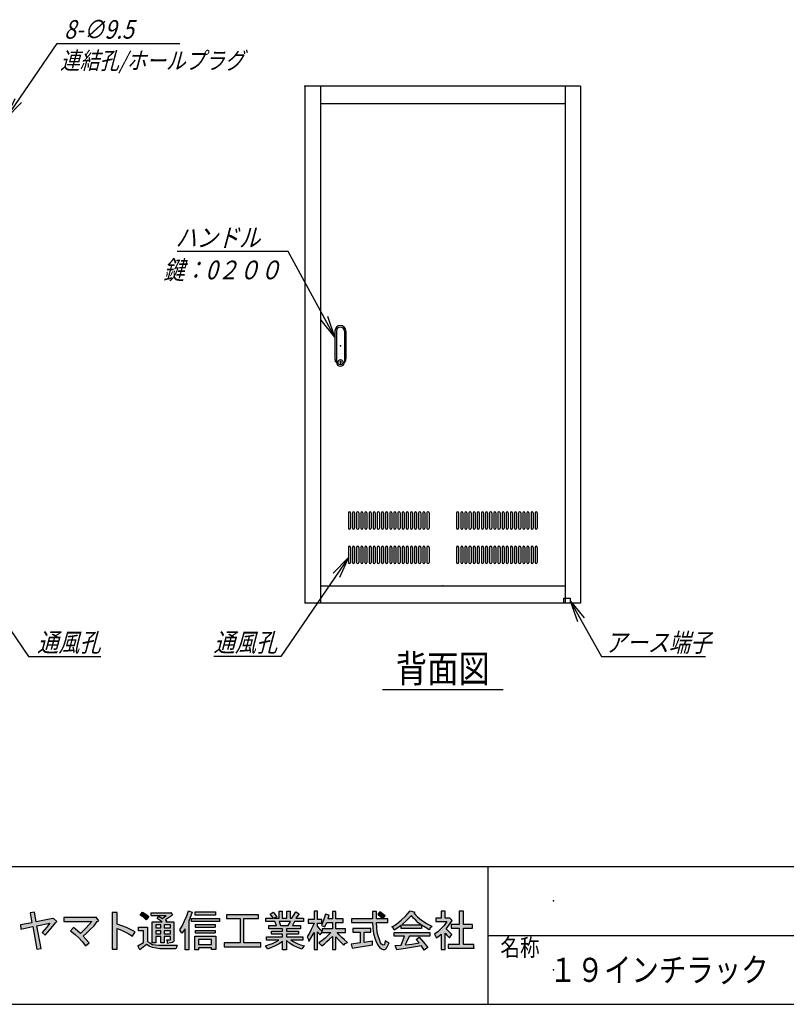
# Model space of a CAD drawing. Units: millimetres. Extents: x 0 to 398, y 1 to 284.
# Drawn here: x 176 to 287, y 5 to 148 of the extents above; entities that cross this region are included whole.
import ezdxf

# ---------------------------------------------------------------- set-up
doc = ezdxf.new("R2010")
doc.units = ezdxf.units.MM
doc.linetypes.add('DASHED', pattern=[4.5, 3, -1.5])
doc.styles.get("Standard").update_dxf_attribs({"font": 'ROMANS', "bigfont": 'EXTFONT'})

# ---------------------------------------------------------------- blocks, each defined once
blk = doc.blocks.new('DTL0007')
at = {"color": 0, "linetype": 'Continuous'}
for p, q in [((-16, 43), (-16, -37.5)), ((-11.5, 43), (-11.5, -27.5)), ((11.5, 43), (11.5, -27.5)), ((16, 43), (16, -37.5)), ((-18, -21.5), (-18, -21.5)), ((-12, -21.5), (-12, -21.5)), ((-11.5, -27.5), (-11.5, -47.5)), ((-6, -21.5), (-6, -21.5)), ((0, -21.5), (0, -21.5)), ((0, -21.5), (0, -21.5)), ((6, -21.5), (6, -21.5)), ((11.5, -27.5), (11.5, -47.5)), ((12, -21.5), (12, -21.5)), ((18, -21.5), (18, -21.5)), ((-19, -46.5), (-19, -46.5)), ((-18, -46.5), (-18, -46.5)), ((-12, -46.5), (-12, -46.5)), ((-6, -46.5), (-6, -46.5)), ((-1, -44.5), (-1, -50.5)), ((-1, -44.5), (1, -44.5)), ((-1, -50.5), (1, -50.5)), ((0, -46.5), (0, -46.5)), ((0, -49), (0, -49)), ((0, -49), (0, -49)), ((1, -44.5), (1, -50.5)), ((6, -46.5), (6, -46.5)), ((12, -46.5), (12, -46.5)), ((18, -46.5), (18, -46.5))]:
    blk.add_line(p, q, dxfattribs=at)
blk.add_circle((0, -47.5), 7.5, dxfattribs=at)
for centre, radius, start, end in [((0, 43), 16, 0, 180), ((0, 43), 11.5, 0, 180), ((0, -37.5), 16, 180, 224.3644), ((0, -47.5), 11.5, 180, 0), ((0, -37.5), 16, 315.6356, 0)]:
    blk.add_arc(centre, radius, start, end, dxfattribs=at)
at = {"color": 0}
blk.add_point((0, 0), dxfattribs=at)
blk = doc.blocks.new('DTL0013')
at = {"color": 0, "linetype": 'Continuous'}
for p, q in [((-274, 212), (-274, 168)), ((-268, 212), (-268, 168)), ((-262, 212), (-262, 168)), ((-256, 212), (-256, 168)), ((-250, 212), (-250, 168)), ((-244, 212), (-244, 168)), ((-238, 212), (-238, 168)), ((-232, 212), (-232, 168)), ((-226, 212), (-226, 168)), ((-220, 212), (-220, 168)), ((-214, 212), (-214, 168)), ((-208, 212), (-208, 168)), ((-202, 212), (-202, 168)), ((-196, 212), (-196, 168)), ((-190, 212), (-190, 168)), ((-184, 212), (-184, 168)), ((-178, 212), (-178, 168)), ((-172, 212), (-172, 168)), ((-166, 212), (-166, 168)), ((-160, 212), (-160, 168)), ((-154, 212), (-154, 168)), ((-148, 212), (-148, 168)), ((-142, 212), (-142, 168)), ((-136, 212), (-136, 168)), ((-130, 212), (-130, 168)), ((-124, 212), (-124, 168)), ((-118, 212), (-118, 168)), ((-112, 212), (-112, 168)), ((-106, 212), (-106, 168)), ((-100, 212), (-100, 168)), ((-94, 212), (-94, 168)), ((-88, 212), (-88, 168)), ((-82, 212), (-82, 168)), ((-76, 212), (-76, 168)), ((-70, 212), (-70, 168)), ((-64, 212), (-64, 168)), ((-58, 212), (-58, 168)), ((-52, 212), (-52, 168)), ((-46, 212), (-46, 168)), ((-40, 212), (-40, 168)), ((40, 212), (40, 168)), ((46, 212), (46, 168)), ((52, 212), (52, 168)), ((58, 212), (58, 168)), ((64, 212), (64, 168)), ((70, 212), (70, 168)), ((76, 212), (76, 168)), ((82, 212), (82, 168)), ((88, 212), (88, 168)), ((94, 212), (94, 168)), ((100, 212), (100, 168)), ((106, 212), (106, 168)), ((112, 212), (112, 168)), ((118, 212), (118, 168)), ((124, 212), (124, 168)), ((130, 212), (130, 168)), ((136, 212), (136, 168)), ((142, 212), (142, 168)), ((148, 212), (148, 168)), ((154, 212), (154, 168)), ((160, 212), (160, 168)), ((166, 212), (166, 168)), ((172, 212), (172, 168)), ((178, 212), (178, 168)), ((184, 212), (184, 168)), ((190, 212), (190, 168)), ((196, 212), (196, 168)), ((202, 212), (202, 168)), ((208, 212), (208, 168)), ((214, 212), (214, 168)), ((220, 212), (220, 168)), ((226, 212), (226, 168)), ((232, 212), (232, 168)), ((238, 212), (238, 168)), ((244, 212), (244, 168)), ((250, 212), (250, 168)), ((256, 212), (256, 168)), ((262, 212), (262, 168)), ((268, 212), (268, 168)), ((274, 212), (274, 168)), ((-272.5, 165), (-272.5, 165)), ((-260.5, 165), (-260.5, 165)), ((-248.5, 165), (-248.5, 165)), ((-236.5, 165), (-236.5, 165)), ((-224.5, 165), (-224.5, 165)), ((-212.5, 165), (-212.5, 165)), ((-200.5, 165), (-200.5, 165)), ((-188.5, 165), (-188.5, 165)), ((-176.5, 165), (-176.5, 165)), ((-164.5, 165), (-164.5, 165)), ((-152.5, 165), (-152.5, 165)), ((-140.5, 165), (-140.5, 165)), ((-128.5, 165), (-128.5, 165)), ((-116.5, 165), (-116.5, 165)), ((-104.5, 165), (-104.5, 165)), ((-92.5, 165), (-92.5, 165)), ((-80.5, 165), (-80.5, 165)), ((-68.5, 165), (-68.5, 165)), ((-56.5, 165), (-56.5, 165)), ((-44.5, 165), (-44.5, 165)), ((44.5, 165), (44.5, 165)), ((56.5, 165), (56.5, 165)), ((68.5, 165), (68.5, 165)), ((80.5, 165), (80.5, 165)), ((92.5, 165), (92.5, 165)), ((104.5, 165), (104.5, 165)), ((116.5, 165), (116.5, 165)), ((128.5, 165), (128.5, 165)), ((140.5, 165), (140.5, 165)), ((152.5, 165), (152.5, 165)), ((164.5, 165), (164.5, 165)), ((176.5, 165), (176.5, 165)), ((188.5, 165), (188.5, 165)), ((200.5, 165), (200.5, 165)), ((212.5, 165), (212.5, 165)), ((224.5, 165), (224.5, 165)), ((236.5, 165), (236.5, 165)), ((248.5, 165), (248.5, 165)), ((260.5, 165), (260.5, 165)), ((272.5, 165), (272.5, 165)), ((-274, 112), (-274, 68)), ((-268, 112), (-268, 68)), ((-262, 112), (-262, 68)), ((-256, 112), (-256, 68)), ((-250, 112), (-250, 68)), ((-244, 112), (-244, 68)), ((-238, 112), (-238, 68)), ((-232, 112), (-232, 68)), ((-226, 112), (-226, 68)), ((-220, 112), (-220, 68)), ((-214, 112), (-214, 68)), ((-208, 112), (-208, 68)), ((-202, 112), (-202, 68)), ((-196, 112), (-196, 68)), ((-190, 112), (-190, 68)), ((-184, 112), (-184, 68)), ((-178, 112), (-178, 68)), ((-172, 112), (-172, 68)), ((-166, 112), (-166, 68)), ((-160, 112), (-160, 68)), ((-154, 112), (-154, 68)), ((-148, 112), (-148, 68)), ((-142, 112), (-142, 68)), ((-136, 112), (-136, 68)), ((-130, 112), (-130, 68)), ((-124, 112), (-124, 68)), ((-118, 112), (-118, 68)), ((-112, 112), (-112, 68)), ((-106, 112), (-106, 68)), ((-100, 112), (-100, 68)), ((-94, 112), (-94, 68)), ((-88, 112), (-88, 68)), ((-82, 112), (-82, 68)), ((-76, 112), (-76, 68)), ((-70, 112), (-70, 68)), ((-64, 112), (-64, 68)), ((-58, 112), (-58, 68)), ((-52, 112), (-52, 68)), ((-46, 112), (-46, 68)), ((-40, 112), (-40, 68)), ((40, 112), (40, 68)), ((46, 112), (46, 68)), ((52, 112), (52, 68)), ((58, 112), (58, 68)), ((64, 112), (64, 68)), ((70, 112), (70, 68)), ((76, 112), (76, 68)), ((82, 112), (82, 68)), ((88, 112), (88, 68)), ((94, 112), (94, 68)), ((100, 112), (100, 68)), ((106, 112), (106, 68)), ((112, 112), (112, 68)), ((118, 112), (118, 68)), ((124, 112), (124, 68)), ((130, 112), (130, 68)), ((136, 112), (136, 68)), ((142, 112), (142, 68)), ((148, 112), (148, 68)), ((154, 112), (154, 68)), ((160, 112), (160, 68)), ((166, 112), (166, 68)), ((172, 112), (172, 68)), ((178, 112), (178, 68)), ((184, 112), (184, 68)), ((190, 112), (190, 68)), ((196, 112), (196, 68)), ((202, 112), (202, 68)), ((208, 112), (208, 68)), ((214, 112), (214, 68)), ((220, 112), (220, 68)), ((226, 112), (226, 68)), ((232, 112), (232, 68)), ((238, 112), (238, 68)), ((244, 112), (244, 68)), ((250, 112), (250, 68)), ((256, 112), (256, 68)), ((262, 112), (262, 68)), ((268, 112), (268, 68)), ((274, 112), (274, 68)), ((-272.5, 65), (-272.5, 65)), ((-260.5, 65), (-260.5, 65)), ((-248.5, 65), (-248.5, 65)), ((-236.5, 65), (-236.5, 65)), ((-224.5, 65), (-224.5, 65)), ((-212.5, 65), (-212.5, 65)), ((-200.5, 65), (-200.5, 65)), ((-188.5, 65), (-188.5, 65)), ((-176.5, 65), (-176.5, 65)), ((-164.5, 65), (-164.5, 65)), ((-152.5, 65), (-152.5, 65)), ((-140.5, 65), (-140.5, 65)), ((-128.5, 65), (-128.5, 65)), ((-116.5, 65), (-116.5, 65)), ((-104.5, 65), (-104.5, 65)), ((-92.5, 65), (-92.5, 65)), ((-80.5, 65), (-80.5, 65)), ((-68.5, 65), (-68.5, 65)), ((-56.5, 65), (-56.5, 65)), ((-44.5, 65), (-44.5, 65)), ((44.5, 65), (44.5, 65)), ((56.5, 65), (56.5, 65)), ((68.5, 65), (68.5, 65)), ((80.5, 65), (80.5, 65)), ((92.5, 65), (92.5, 65)), ((104.5, 65), (104.5, 65)), ((116.5, 65), (116.5, 65)), ((128.5, 65), (128.5, 65)), ((140.5, 65), (140.5, 65)), ((152.5, 65), (152.5, 65)), ((164.5, 65), (164.5, 65)), ((176.5, 65), (176.5, 65)), ((188.5, 65), (188.5, 65)), ((200.5, 65), (200.5, 65)), ((212.5, 65), (212.5, 65)), ((224.5, 65), (224.5, 65)), ((236.5, 65), (236.5, 65)), ((248.5, 65), (248.5, 65)), ((260.5, 65), (260.5, 65)), ((272.5, 65), (272.5, 65))]:
    blk.add_line(p, q, dxfattribs=at)
for centre, start, end in [((-271, 212), 0, 180), ((-259, 212), 0, 180), ((-247, 212), 0, 180), ((-235, 212), 0, 180), ((-223, 212), 0, 180), ((-211, 212), 0, 180), ((-199, 212), 0, 180), ((-187, 212), 0, 180), ((-175, 212), 0, 180), ((-163, 212), 0, 180), ((-151, 212), 0, 180), ((-139, 212), 0, 180), ((-127, 212), 0, 180), ((-115, 212), 0, 180), ((-103, 212), 0, 180), ((-91, 212), 0, 180), ((-79, 212), 0, 180), ((-67, 212), 0, 180), ((-55, 212), 0, 180), ((-43, 212), 0, 180), ((43, 212), 0, 180), ((55, 212), 0, 180), ((67, 212), 0, 180), ((79, 212), 0, 180), ((91, 212), 0, 180), ((103, 212), 0, 180), ((115, 212), 0, 180), ((127, 212), 0, 180), ((139, 212), 0, 180), ((151, 212), 0, 180), ((163, 212), 0, 180), ((175, 212), 0, 180), ((187, 212), 0, 180), ((199, 212), 0, 180), ((211, 212), 0, 180), ((223, 212), 0, 180), ((235, 212), 0, 180), ((247, 212), 0, 180), ((259, 212), 0, 180), ((271, 212), 0, 180), ((-271, 168), 180, 0), ((-259, 168), 180, 0), ((-247, 168), 180, 0), ((-235, 168), 180, 0), ((-223, 168), 180, 0), ((-211, 168), 180, 0), ((-199, 168), 180, 0), ((-187, 168), 180, 0), ((-175, 168), 180, 0), ((-163, 168), 180, 0), ((-151, 168), 180, 0), ((-139, 168), 180, 0), ((-127, 168), 180, 0), ((-115, 168), 180, 0), ((-103, 168), 180, 0), ((-91, 168), 180, 0), ((-79, 168), 180, 0), ((-67, 168), 180, 0), ((-55, 168), 180, 0), ((-43, 168), 180, 0), ((43, 168), 180, 0), ((55, 168), 180, 0), ((67, 168), 180, 0), ((79, 168), 180, 0), ((91, 168), 180, 0), ((103, 168), 180, 0), ((115, 168), 180, 0), ((127, 168), 180, 0), ((139, 168), 180, 0), ((151, 168), 180, 0), ((163, 168), 180, 0), ((175, 168), 180, 0), ((187, 168), 180, 0), ((199, 168), 180, 0), ((211, 168), 180, 0), ((223, 168), 180, 0), ((235, 168), 180, 0), ((247, 168), 180, 0), ((259, 168), 180, 0), ((271, 168), 180, 0), ((-271, 112), 0, 180), ((-259, 112), 0, 180), ((-247, 112), 0, 180), ((-235, 112), 0, 180), ((-223, 112), 0, 180), ((-211, 112), 0, 180), ((-199, 112), 0, 180), ((-187, 112), 0, 180), ((-175, 112), 0, 180), ((-163, 112), 0, 180), ((-151, 112), 0, 180), ((-139, 112), 0, 180), ((-127, 112), 0, 180), ((-115, 112), 0, 180), ((-103, 112), 0, 180), ((-91, 112), 0, 180), ((-79, 112), 0, 180), ((-67, 112), 0, 180), ((-55, 112), 0, 180), ((-43, 112), 0, 180), ((43, 112), 0, 180), ((55, 112), 0, 180), ((67, 112), 0, 180), ((79, 112), 0, 180), ((91, 112), 0, 180), ((103, 112), 0, 180), ((115, 112), 0, 180), ((127, 112), 0, 180), ((139, 112), 0, 180), ((151, 112), 0, 180), ((163, 112), 0, 180), ((175, 112), 0, 180), ((187, 112), 0, 180), ((199, 112), 0, 180), ((211, 112), 0, 180), ((223, 112), 0, 180), ((235, 112), 0, 180), ((247, 112), 0, 180), ((259, 112), 0, 180), ((271, 112), 0, 180), ((-271, 68), 180, 0), ((-259, 68), 180, 0), ((-247, 68), 180, 0), ((-235, 68), 180, 0), ((-223, 68), 180, 0), ((-211, 68), 180, 0), ((-199, 68), 180, 0), ((-187, 68), 180, 0), ((-175, 68), 180, 0), ((-163, 68), 180, 0), ((-151, 68), 180, 0), ((-139, 68), 180, 0), ((-127, 68), 180, 0), ((-115, 68), 180, 0), ((-103, 68), 180, 0), ((-91, 68), 180, 0), ((-79, 68), 180, 0), ((-67, 68), 180, 0), ((-55, 68), 180, 0), ((-43, 68), 180, 0), ((43, 68), 180, 0), ((55, 68), 180, 0), ((67, 68), 180, 0), ((79, 68), 180, 0), ((91, 68), 180, 0), ((103, 68), 180, 0), ((115, 68), 180, 0), ((127, 68), 180, 0), ((139, 68), 180, 0), ((151, 68), 180, 0), ((163, 68), 180, 0), ((175, 68), 180, 0), ((187, 68), 180, 0), ((199, 68), 180, 0), ((211, 68), 180, 0), ((223, 68), 180, 0), ((235, 68), 180, 0), ((247, 68), 180, 0), ((259, 68), 180, 0), ((271, 68), 180, 0)]:
    blk.add_arc(centre, 3, start, end, dxfattribs=at)
at = {"color": 0}
blk.add_point((0, 0), dxfattribs=at)
blk = doc.blocks.new('SYM0004')
at = {"color": 7, "linetype": 'Continuous'}
for p, q in [((0, 0), (9.4, -13.74)), ((0, 0), (2.21, -2.26)), ((0, 0), (1.3, -2.88)), ((9.4, -13.74), (19.9, -13.74))]:
    blk.add_line(p, q, dxfattribs=at)
at = {"color": 7, "insert": (10.68, -13.07), "char_height": 2.7, "attachment_point": 7}
blk.add_mtext('{\\W0.833333;\\Q15;通風孔}', dxfattribs=at)
blk = doc.blocks.new('SYM0005')
at = {"color": 7, "linetype": 'Continuous'}
for p, q in [((0, 0), (4.53, -8.07)), ((0, 0), (2, -2.45)), ((0, 0), (1.05, -2.98)), ((4.53, -8.07), (19.63, -8.07))]:
    blk.add_line(p, q, dxfattribs=at)
at = {"color": 7, "insert": (5.09, -7.39), "char_height": 2.7, "attachment_point": 7}
blk.add_mtext('{\\W0.833333;\\Q15;アース端子}', dxfattribs=at)
blk = doc.blocks.new('SYM0009')
at = {"color": 7, "linetype": 'Continuous'}
for p, q in [((-6.77, 12.43), (-22.87, 12.43)), ((0, 0), (-6.77, 12.43)), ((0, 0), (-1.01, 3)), ((0, 0), (-1.97, 2.47))]:
    blk.add_line(p, q, dxfattribs=at)
at = {"color": 7, "insert": (-10.85, 13.11), "char_height": 2.7, "attachment_point": 9}
blk.add_mtext('{\\W0.833333;\\Q15;ハンドル}', dxfattribs=at)
blk = doc.blocks.new('SYM0010')
at = {"color": 7, "linetype": 'Continuous'}
for p, q in [((0, 0), (-9.8, -14.33)), ((0, 0), (-2.21, -2.26)), ((0, 0), (-1.3, -2.88)), ((-9.8, -14.33), (-19.5, -14.33))]:
    blk.add_line(p, q, dxfattribs=at)
at = {"color": 7, "insert": (-10.32, -13.65), "char_height": 2.7, "attachment_point": 9}
blk.add_mtext('{\\W0.833333;\\Q15;通風孔}', dxfattribs=at)
blk = doc.blocks.new('SYM0011')
at = {"color": 7, "linetype": 'Continuous'}
for p, q in [((0, 0), (7.38, 10.86)), ((7.38, 10.86), (25.18, 10.86)), ((0, 0), (1.3, 2.88)), ((0, 0), (2.2, 2.27))]:
    blk.add_line(p, q, dxfattribs=at)
at = {"color": 7, "insert": (8.4, 11.54), "char_height": 2.7, "attachment_point": 7}
blk.add_mtext('{\\W0.833333;\\Q15;8-∅9.5}', dxfattribs=at)

msp = doc.modelspace()

# ---------------------------------------------------------------- hatches: boundary and pattern name
for points in [[(198.78, 15.8), (199.1, 15.32), (199.34, 15.6), (199.57, 15.96), (199.57, 12.9), (200.13, 12.9), (200.13, 17.07), (200.61, 18.38), (200.05, 18.58), (199.81, 17.83), (199.49, 17.11), (199.18, 16.44)], [(177.7, 18.38), (177.94, 16.95), (180.36, 17.43), (180.44, 17.51), (180.96, 17.03), (180.76, 16.83), (179.96, 15.8), (179.29, 15.01), (178.85, 15.4), (179.45, 16.12), (179.96, 16.79), (178.06, 16.4), (178.69, 13.1), (178.06, 12.98), (177.46, 16.28), (175.76, 15.92), (175.68, 16.52), (177.34, 16.83), (177.07, 18.26)], [(186.67, 17.63), (187.03, 17.11), (186.83, 16.99), (186.32, 16.36), (185.8, 15.84), (185.28, 15.32), (184.77, 14.89), (185.16, 14.45), (185.64, 13.94), (185.12, 13.5), (184.61, 14.13), (184.13, 14.65), (183.62, 15.13), (182.94, 15.68), (183.38, 16.12), (183.62, 15.96), (184.37, 15.28), (184.77, 15.68), (185.2, 16.08), (186.04, 16.99), (181.99, 16.99), (181.99, 17.59), (186.55, 17.59)], [(189.01, 18.34), (189.69, 18.34), (189.69, 16.63), (191.08, 16.12), (191.56, 15.88), (192.31, 15.52), (191.95, 14.89), (191.32, 15.28), (190.84, 15.52), (190.32, 15.76), (189.69, 16), (189.69, 13.02), (189.01, 13.02)], [(193.06, 17.94), (193.5, 17.67), (193.9, 17.27), (194.29, 17.75), (193.86, 18.1), (193.38, 18.38)], [(200.49, 16.99), (204.54, 16.99), (204.54, 17.47), (200.49, 17.47)], [(201.04, 17.93), (203.98, 17.93), (203.98, 18.4), (201.04, 18.4)], [(205.57, 17.98), (210.21, 17.98), (210.21, 17.47), (208.11, 17.47), (208.11, 13.94), (210.53, 13.94), (210.53, 13.34), (205.21, 13.34), (205.21, 13.94), (207.55, 13.94), (207.55, 17.47), (205.57, 17.47)], [(218.27, 18.5), (218.79, 18.5), (218.79, 17.31), (219.38, 17.31), (219.38, 16.79), (218.79, 16.79), (218.79, 16.32), (219.22, 15.8), (219.46, 15.56), (219.46, 15.96), (220.93, 15.96), (220.93, 16.87), (220.14, 16.87), (219.86, 16.24), (219.34, 16.44), (219.66, 17.19), (219.94, 18.06), (220.49, 17.94), (220.3, 17.39), (220.93, 17.39), (220.93, 18.46), (221.45, 18.46), (221.45, 17.39), (222.52, 17.39), (222.52, 16.87), (221.45, 16.87), (221.45, 15.96), (222.84, 15.96), (222.84, 15.44), (221.65, 15.44), (221.92, 15.09), (222.28, 14.69), (222.68, 14.33), (223.11, 13.97), (222.8, 13.82), (222.6, 13.58), (221.96, 14.21), (221.45, 14.81), (221.45, 12.94), (220.93, 12.94), (220.93, 14.85), (220.53, 14.45), (220.14, 14.09), (219.78, 13.78), (219.42, 13.5), (219.22, 13.7), (218.99, 13.9), (219.46, 14.25), (219.9, 14.61), (220.3, 15.05), (220.69, 15.44), (219.46, 15.44), (219.46, 15.48), (219.18, 15.09), (218.79, 15.52), (218.79, 12.94), (218.27, 12.94), (218.27, 15.4), (217.52, 14.09), (217.4, 14.49), (217.28, 14.81), (217.6, 15.32), (217.87, 15.84), (218.11, 16.32), (218.27, 16.79), (217.44, 16.79), (217.44, 17.31), (218.27, 17.31)], [(226.73, 18.46), (227.32, 18.46), (227.32, 17.39), (228.99, 17.39), (228.99, 16.87), (227.32, 16.87), (227.36, 16.12), (227.44, 15.44), (227.6, 14.81), (227.8, 14.25), (227.92, 13.94), (228.08, 13.74), (228.19, 13.62), (228.35, 13.58), (228.43, 13.62), (228.47, 13.7), (228.59, 14.21), (228.87, 14.01), (229.15, 13.9), (228.95, 13.42), (228.79, 13.14), (228.63, 12.98), (228.55, 12.94), (228.47, 12.94), (228.31, 12.94), (228.16, 12.98), (228, 13.1), (227.84, 13.18), (227.72, 13.34), (227.56, 13.54), (227.32, 13.97), (227.08, 14.61), (226.92, 15.28), (226.81, 16.04), (226.73, 16.87), (223.71, 16.87), (223.71, 17.39), (226.73, 17.39)], [(227.84, 18.42), (228.59, 17.83), (228.23, 17.47), (227.52, 18.06)], [(236.73, 18.5), (237.29, 18.5), (237.29, 17.51), (237.88, 17.51), (237.96, 17.51), (238.32, 17.15), (237.92, 16.59), (237.44, 15.96), (238.28, 15.13), (237.92, 14.65), (237.6, 14.97), (237.29, 15.32), (237.29, 12.94), (236.73, 12.94), (236.73, 15.17), (236.37, 14.89), (236.05, 14.65), (235.74, 15.17), (236.21, 15.52), (236.69, 15.96), (237.13, 16.44), (237.52, 16.99), (235.94, 16.99), (235.94, 17.51), (236.73, 17.51)], [(239.35, 18.5), (239.95, 18.5), (239.95, 16.56), (241.25, 16.56), (241.25, 16.04), (239.95, 16.04), (239.95, 13.7), (241.45, 13.7), (241.45, 13.14), (237.72, 13.14), (237.72, 13.7), (239.35, 13.7), (239.35, 16.04), (238.16, 16.04), (238.16, 16.56), (239.35, 16.56)], [(192.83, 15.68), (193.54, 15.68), (193.54, 13.97), (192.71, 13.46), (193.02, 12.9), (193.98, 13.66), (194.37, 13.42), (194.85, 13.22), (195.37, 13.14), (195.92, 13.06), (198.22, 13.06), (198.3, 13.3), (198.42, 13.58), (195.76, 13.58), (195.29, 13.62), (194.85, 13.7), (194.45, 13.9), (194.1, 14.09), (194.1, 16.2), (192.83, 16.2)], [(203.94, 16.57), (201.04, 16.57), (201.04, 16.2), (203.94, 16.2)], [(203.94, 15.72), (201.04, 15.72), (201.04, 15.35), (203.94, 15.35)], [(223.91, 16), (226.49, 16), (226.49, 15.48), (225.54, 15.48), (225.54, 13.97), (226.73, 14.17), (226.73, 13.62), (223.79, 13.14), (223.67, 13.74), (224.98, 13.94), (224.98, 15.48), (223.91, 15.48)], [(229.9, 14.89), (231.41, 14.89), (230.89, 13.58), (230.06, 13.54), (230.26, 12.9), (231.81, 13.14), (233.87, 13.46), (234.27, 12.86), (234.78, 13.22), (234.15, 14.01), (233.51, 14.73), (233.08, 14.41), (233.51, 13.9), (232.48, 13.74), (231.49, 13.62), (231.65, 13.94), (231.93, 14.53), (232.12, 14.89), (235.06, 14.89), (235.06, 15.4), (229.9, 15.4)]]:
    msp.add_hatch(color=7).paths.add_polyline_path(points)
h = msp.add_hatch(color=7)
h.paths.add_polyline_path([(229.58, 16.24), (229.74, 16.08), (229.9, 15.76), (230.42, 16.08), (230.89, 16.44), (230.89, 16), (233.87, 16), (233.87, 16.48), (234.43, 16.12), (234.98, 15.8), (235.06, 15.96), (235.14, 16.08), (235.26, 16.2), (235.38, 16.32), (234.59, 16.71), (234.23, 16.95), (233.87, 17.19), (233.55, 17.43), (233.28, 17.71), (233, 17.98), (232.76, 18.26), (232.88, 18.38), (232.24, 18.58), (231.61, 17.83), (230.93, 17.19), (230.26, 16.67), (229.94, 16.44)])
h.paths.add_polyline_path([(233.79, 16.52), (231.01, 16.52), (231.69, 17.15), (232.4, 17.9), (232.72, 17.51), (233.04, 17.19), (233.4, 16.83)])
h = msp.add_hatch(color=7)
h.paths.add_polyline_path([(197.43, 18.26), (194.65, 18.26), (194.65, 17.88), (196.83, 17.88), (196.31, 17.47), (195.73, 17.78), (195.49, 17.47), (196.24, 16.95), (194.77, 16.95), (194.77, 13.9), (195.33, 13.9), (195.33, 14.85), (196.04, 14.85), (196.04, 13.94), (196.52, 13.94), (196.52, 14.85), (197.43, 14.85), (197.43, 14.41), (197.39, 14.33), (196.91, 14.33), (197.03, 14.09), (197.03, 13.82), (197.47, 13.9), (197.75, 13.97), (197.87, 14.05), (197.95, 14.21), (197.95, 16.95), (196.76, 16.95), (196.91, 17.11), (196.72, 17.27), (197.75, 17.94), (197.51, 18.3)])
h.paths.add_polyline_path([(196.04, 16.52), (196.04, 16.08), (195.33, 16.08), (195.33, 16.52)])
h.paths.add_polyline_path([(196.04, 15.68), (196.04, 15.21), (195.33, 15.21), (195.33, 15.68)])
h.paths.add_polyline_path([(197.43, 16.52), (197.43, 16.08), (196.52, 16.08), (196.52, 16.52)])
h.paths.add_polyline_path([(197.43, 15.68), (197.43, 15.21), (196.52, 15.21), (196.52, 15.68)])
h = msp.add_hatch(color=7)
h.paths.add_polyline_path([(213.19, 17.51), (212.51, 17.51), (212.87, 17.71), (212.59, 18.06), (212.32, 18.38), (211.92, 18.06), (212.4, 17.51), (211.28, 17.51), (211.28, 17.03), (212.59, 17.03), (212.83, 16.44), (211.72, 16.44), (211.72, 15.96), (213.71, 15.96), (213.71, 15.6), (212.08, 15.6), (212.08, 15.17), (213.71, 15.17), (213.71, 14.77), (211.36, 14.77), (211.36, 14.29), (213.15, 14.29), (212.71, 14.05), (212.24, 13.82), (211.76, 13.66), (211.24, 13.5), (211.4, 13.22), (211.52, 13.02), (212.08, 13.22), (212.63, 13.5), (213.19, 13.78), (213.71, 14.13), (213.71, 12.9), (214.26, 12.9), (214.26, 14.25), (214.7, 13.86), (215.25, 13.54), (215.85, 13.22), (216.56, 12.98), (216.6, 13.1), (216.64, 13.26), (216.76, 13.38), (216.88, 13.46), (216.33, 13.62), (215.81, 13.82), (215.33, 14.05), (214.9, 14.29), (216.64, 14.29), (216.64, 14.77), (214.26, 14.77), (214.26, 15.17), (216.01, 15.17), (216.01, 15.6), (214.26, 15.6), (214.26, 15.96), (216.33, 15.96), (216.33, 16.44), (215.13, 16.44), (215.45, 17.03), (216.76, 17.03), (216.76, 17.51), (215.65, 17.51), (216.13, 18.14), (215.61, 18.42), (215.06, 17.51), (214.82, 17.51), (214.82, 18.5), (214.34, 18.5), (214.34, 17.51), (213.67, 17.51), (213.67, 18.5), (213.19, 18.5)])
h.paths.add_polyline_path([(214.86, 17.03), (214.54, 16.44), (213.43, 16.44), (213.19, 17.03)])
h = msp.add_hatch(color=7)
h.paths.add_polyline_path([(201, 12.9), (201.52, 12.9), (201.52, 13.18), (203.42, 13.18), (203.42, 12.94), (204.02, 12.94), (204.02, 14.89), (201, 14.89)])
h.paths.add_polyline_path([(203.42, 14.41), (203.42, 13.7), (201.52, 13.7), (201.52, 14.41)])

# ---------------------------------------------------------------- linework, layer by layer
at = {"color": 7, "linetype": 'Continuous'}
for p, q in [((256.95, 138.19), (216.95, 138.19)), ((216.95, 138.19), (216.95, 63.19)), ((219.2, 138.19), (219.2, 63.19)), ((254.7, 138.19), (254.7, 63.19)), ((256.95, 138.19), (256.95, 63.19)), ((219.2, 135.69), (254.7, 135.69)), ((220.65, 98.19), (220.65, 98.19)), ((220.7, 98.19), (220.7, 98.19)), ((221.3, 98.19), (221.3, 98.19)), ((221.6, 98.07), (221.6, 98.07)), ((221.6, 98.07), (221.6, 98.07)), ((221.9, 98.19), (221.9, 98.19)), ((222.2, 98.19), (222.2, 98.19)), ((222.2, 98.19), (222.2, 98.19)), ((222.5, 98.19), (222.5, 98.19)), ((219.2, 65.69), (254.7, 65.69)), ((256.95, 63.19), (216.95, 63.19)), ((228.2, 50.69), (245.7, 50.69)), ((82.25, 25), (398, 25)), ((243.5, 25), (243.5, 5)), ((194.65, 17.88), (196.83, 17.88)), ((195.73, 17.78), (196.31, 17.47)), ((201.04, 16.57), (203.94, 16.57)), ((201.04, 16.57), (201.04, 16.2)), ((201.04, 16.2), (203.94, 16.2)), ((201.04, 15.72), (201.04, 15.35)), ((201.04, 15.72), (203.94, 15.72)), ((203.94, 16.57), (203.94, 16.2)), ((203.94, 15.72), (203.94, 15.35)), ((201.04, 15.35), (203.94, 15.35)), ((243.5, 15), (398, 15)), ((5, 5), (398, 5))]:
    msp.add_line(p, q, dxfattribs=at)
at = {"color": 7, "linetype": 'DASHED'}
for p, q in [((254.45, 63.94), (255.45, 63.94)), ((254.45, 63.94), (254.45, 63.19)), ((255.45, 63.94), (255.45, 63.19))]:
    msp.add_line(p, q, dxfattribs=at)
at = {"color": 7, "linetype": 'Continuous'}
for points in [[(198.78, 15.8), (199.18, 16.44), (199.49, 17.11), (199.81, 17.83), (200.05, 18.58), (200.61, 18.38), (200.13, 17.07), (200.13, 12.9), (199.57, 12.9), (199.57, 15.96), (199.34, 15.6), (199.1, 15.32), (198.78, 15.8)], [(229.58, 16.24), (229.94, 16.44), (230.26, 16.67), (230.93, 17.19), (231.61, 17.83), (232.24, 18.58), (232.88, 18.38), (232.76, 18.26), (233, 17.98), (233.28, 17.71), (233.55, 17.43), (233.87, 17.19), (234.23, 16.95), (234.59, 16.71), (235.38, 16.32), (235.26, 16.2), (235.14, 16.08), (235.06, 15.96), (234.98, 15.8), (234.43, 16.12), (233.87, 16.48), (233.87, 16), (230.89, 16), (230.89, 16.44), (230.42, 16.08), (229.9, 15.76), (229.74, 16.08), (229.58, 16.24)], [(177.7, 18.38), (177.07, 18.26), (177.34, 16.83), (175.68, 16.52), (175.76, 15.92), (177.46, 16.28), (178.06, 12.98), (178.69, 13.1), (178.06, 16.4), (179.96, 16.79), (179.45, 16.12), (178.85, 15.4), (179.29, 15.01), (179.96, 15.8), (180.76, 16.83), (180.96, 17.03), (180.44, 17.51), (180.36, 17.43), (177.94, 16.95), (177.7, 18.38)], [(186.67, 17.63), (186.55, 17.59), (181.99, 17.59), (181.99, 16.99), (186.04, 16.99), (185.2, 16.08), (184.77, 15.68), (184.37, 15.28), (183.62, 15.96), (183.38, 16.12), (182.94, 15.68), (183.62, 15.13), (184.13, 14.65), (184.61, 14.13), (185.12, 13.5), (185.64, 13.94), (185.16, 14.45), (184.77, 14.89), (185.28, 15.32), (185.8, 15.84), (186.32, 16.36), (186.83, 16.99), (187.03, 17.11), (186.67, 17.63)], [(189.01, 18.34), (189.01, 13.02), (189.69, 13.02), (189.69, 16), (190.32, 15.76), (190.84, 15.52), (191.32, 15.28), (191.95, 14.89), (192.31, 15.52), (191.56, 15.88), (191.08, 16.12), (189.69, 16.63), (189.69, 18.34), (189.01, 18.34)], [(193.06, 17.94), (193.38, 18.38), (193.86, 18.1), (194.29, 17.75), (193.9, 17.27), (193.5, 17.67), (193.06, 17.94)], [(194.65, 17.89), (194.65, 18.26), (197.43, 18.26)], [(197.43, 18.26), (197.51, 18.3), (197.75, 17.94), (196.72, 17.27), (196.91, 17.11), (196.76, 16.95), (197.95, 16.95), (197.95, 14.21), (197.87, 14.05), (197.75, 13.97), (197.47, 13.9), (197.03, 13.82), (197.03, 14.09), (196.91, 14.33), (197.39, 14.33), (197.43, 14.41), (197.43, 14.85), (196.52, 14.85), (196.52, 13.94), (196.04, 13.94), (196.04, 14.85), (195.33, 14.85), (195.33, 13.9), (194.77, 13.9), (194.77, 16.95), (196.24, 16.95), (195.49, 17.47), (195.73, 17.78)], [(196.31, 17.47), (196.83, 17.88)], [(200.49, 16.99), (200.49, 17.47), (204.54, 17.47), (204.54, 16.99), (200.49, 16.99)], [(201.04, 17.93), (201.04, 18.4), (203.98, 18.4), (203.98, 17.93), (201.04, 17.93)], [(205.57, 17.98), (205.57, 17.47), (207.55, 17.47), (207.55, 13.94), (205.21, 13.94), (205.21, 13.34), (210.53, 13.34), (210.53, 13.94), (208.11, 13.94), (208.11, 17.47), (210.21, 17.47), (210.21, 17.98), (205.57, 17.98)], [(213.19, 17.51), (213.19, 18.5), (213.67, 18.5), (213.67, 17.51), (214.34, 17.51), (214.34, 18.5), (214.82, 18.5), (214.82, 17.51), (215.06, 17.51), (215.61, 18.42), (216.13, 18.14), (215.65, 17.51), (216.76, 17.51), (216.76, 17.03), (215.45, 17.03), (215.13, 16.44), (216.33, 16.44), (216.33, 15.96), (214.26, 15.96), (214.26, 15.6), (216.01, 15.6), (216.01, 15.17), (214.26, 15.17), (214.26, 14.77), (216.64, 14.77), (216.64, 14.29), (214.9, 14.29), (215.33, 14.05), (215.81, 13.82), (216.33, 13.62), (216.88, 13.46), (216.76, 13.38), (216.64, 13.26), (216.6, 13.1), (216.56, 12.98), (215.85, 13.22), (215.25, 13.54), (214.7, 13.86), (214.26, 14.25), (214.26, 12.9), (213.71, 12.9), (213.71, 14.13), (213.19, 13.78), (212.63, 13.5), (212.08, 13.22), (211.52, 13.02), (211.4, 13.22), (211.24, 13.5), (211.76, 13.66), (212.24, 13.82), (212.71, 14.05), (213.15, 14.29), (211.36, 14.29), (211.36, 14.77), (213.71, 14.77), (213.71, 15.17), (212.08, 15.17), (212.08, 15.6), (213.71, 15.6), (213.71, 15.96), (211.72, 15.96), (211.72, 16.44), (212.83, 16.44), (212.59, 17.03), (211.28, 17.03), (211.28, 17.51), (212.4, 17.51), (211.92, 18.06), (212.32, 18.38), (212.59, 18.06), (212.87, 17.71), (212.51, 17.51), (213.19, 17.51)], [(218.27, 18.5), (218.27, 17.31), (217.44, 17.31), (217.44, 16.79), (218.27, 16.79), (218.11, 16.32), (217.87, 15.84), (217.6, 15.32), (217.28, 14.81), (217.4, 14.49), (217.52, 14.09), (218.27, 15.4), (218.27, 12.94), (218.79, 12.94), (218.79, 15.52), (219.18, 15.09), (219.46, 15.48), (219.46, 15.44), (220.69, 15.44), (220.3, 15.05), (219.9, 14.61), (219.46, 14.25), (218.99, 13.9), (219.22, 13.7), (219.42, 13.5), (219.78, 13.78), (220.14, 14.09), (220.53, 14.45), (220.93, 14.85), (220.93, 12.94), (221.45, 12.94), (221.45, 14.81), (221.96, 14.21), (222.6, 13.58), (222.8, 13.82), (223.11, 13.97), (222.68, 14.33), (222.28, 14.69), (221.92, 15.09), (221.65, 15.44), (222.84, 15.44), (222.84, 15.96), (221.45, 15.96), (221.45, 16.87), (222.52, 16.87), (222.52, 17.39), (221.45, 17.39), (221.45, 18.46), (220.93, 18.46), (220.93, 17.39), (220.3, 17.39), (220.49, 17.94), (219.94, 18.06), (219.66, 17.19), (219.34, 16.44), (219.86, 16.24), (220.14, 16.87), (220.93, 16.87), (220.93, 15.96), (219.46, 15.96), (219.46, 15.56), (219.22, 15.8), (218.79, 16.32), (218.79, 16.79), (219.38, 16.79), (219.38, 17.31), (218.79, 17.31), (218.79, 18.5), (218.27, 18.5)], [(226.73, 18.46), (226.73, 17.39), (223.71, 17.39), (223.71, 16.87), (226.73, 16.87), (226.81, 16.04), (226.92, 15.28), (227.08, 14.61), (227.32, 13.97), (227.56, 13.54), (227.72, 13.34), (227.84, 13.18), (228, 13.1), (228.16, 12.98), (228.31, 12.94), (228.47, 12.94), (228.55, 12.94), (228.63, 12.98), (228.79, 13.14), (228.95, 13.42), (229.15, 13.9), (228.87, 14.01), (228.59, 14.21), (228.47, 13.7), (228.43, 13.62), (228.35, 13.58), (228.19, 13.62), (228.08, 13.74), (227.92, 13.94), (227.8, 14.25), (227.6, 14.81), (227.44, 15.44), (227.36, 16.12), (227.32, 16.87), (228.99, 16.87), (228.99, 17.39), (227.32, 17.39), (227.32, 18.46), (226.73, 18.46)], [(227.84, 18.42), (227.52, 18.06), (228.23, 17.47), (228.59, 17.83), (227.84, 18.42)], [(233.79, 16.52), (233.4, 16.83), (233.04, 17.19), (232.72, 17.51), (232.4, 17.9), (231.69, 17.15), (231.01, 16.52), (233.79, 16.52)], [(236.73, 18.5), (236.73, 17.51), (235.94, 17.51), (235.94, 16.99), (237.52, 16.99), (237.13, 16.44), (236.69, 15.96), (236.21, 15.52), (235.74, 15.17), (236.05, 14.65), (236.37, 14.89), (236.73, 15.17), (236.73, 12.94), (237.29, 12.94), (237.29, 15.32), (237.6, 14.97), (237.92, 14.65), (238.28, 15.13), (237.44, 15.96), (237.92, 16.59), (238.32, 17.15), (237.96, 17.51), (237.88, 17.51), (237.29, 17.51), (237.29, 18.5), (236.73, 18.5)], [(239.35, 18.5), (239.35, 16.56), (238.16, 16.56), (238.16, 16.04), (239.35, 16.04), (239.35, 13.7), (237.72, 13.7), (237.72, 13.14), (241.45, 13.14), (241.45, 13.7), (239.95, 13.7), (239.95, 16.04), (241.25, 16.04), (241.25, 16.56), (239.95, 16.56), (239.95, 18.5), (239.35, 18.5)], [(192.83, 15.68), (192.83, 16.2), (194.1, 16.2), (194.1, 14.09), (194.45, 13.9), (194.85, 13.7), (195.29, 13.62), (195.76, 13.58), (198.42, 13.58), (198.3, 13.3), (198.22, 13.06), (195.92, 13.06), (195.37, 13.14), (194.85, 13.22), (194.37, 13.42), (193.98, 13.66), (193.02, 12.9), (192.71, 13.46), (193.54, 13.97), (193.54, 15.68), (192.83, 15.68)], [(196.04, 16.52), (195.33, 16.52), (195.33, 16.08), (196.04, 16.08), (196.04, 16.52)], [(197.43, 16.52), (196.52, 16.52), (196.52, 16.08), (197.43, 16.08), (197.43, 16.52)], [(214.86, 17.03), (213.19, 17.03), (213.43, 16.44), (214.54, 16.44), (214.86, 17.03)], [(223.91, 16), (223.91, 15.48), (224.98, 15.48), (224.98, 13.94), (223.67, 13.74), (223.79, 13.14), (226.73, 13.62), (226.73, 14.17), (225.54, 13.97), (225.54, 15.48), (226.49, 15.48), (226.49, 16), (223.91, 16)], [(196.04, 15.68), (195.33, 15.68), (195.33, 15.21), (196.04, 15.21), (196.04, 15.68)], [(197.43, 15.68), (196.52, 15.68), (196.52, 15.21), (197.43, 15.21), (197.43, 15.68)], [(201, 12.9), (201, 14.89), (204.02, 14.89), (204.02, 12.94), (203.42, 12.94), (203.42, 13.18), (201.52, 13.18), (201.52, 12.9), (201, 12.9)], [(203.42, 14.41), (201.52, 14.41), (201.52, 13.7), (203.42, 13.7), (203.42, 14.41)], [(229.9, 14.89), (229.9, 15.4), (235.06, 15.4), (235.06, 14.89), (232.12, 14.89), (231.93, 14.53), (231.65, 13.94), (231.49, 13.62), (232.48, 13.74), (233.51, 13.9), (233.08, 14.41), (233.51, 14.73), (234.15, 14.01), (234.78, 13.22), (234.27, 12.86), (233.87, 13.46), (231.81, 13.14), (230.26, 12.9), (230.06, 13.54), (230.89, 13.58), (231.41, 14.89), (229.9, 14.89)]]:
    msp.add_lwpolyline(points, dxfattribs=at)
at = {"color": 7}
for p in [(216.95, 138.19), (253, 20), (241.45, 13.14), (253, 10)]:
    msp.add_point(p, dxfattribs=at)

# ---------------------------------------------------------------- block references
for name, p in [('SYM0011', (173.62, 133.54)), ('SYM0009', (221.3, 101.77)), ('SYM0004', (167.44, 69.22)), ('SYM0010', (223.25, 69.8)), ('SYM0005', (255.45, 63.53))]:
    msp.add_blockref(name, p, dxfattribs=at)
at = {"color": 7, "xscale": 0.05, "yscale": 0.05, "zscale": 0.05}
for name, p in [('DTL0007', (222.1, 100.52)), ('DTL0013', (236.95, 65.69))]:
    msp.add_blockref(name, p, dxfattribs=at)

# ---------------------------------------------------------------- texts
at = {"color": 7}
for s, insert, char_height, attachment_point in [('{\\W0.833333;\\Q15;連結孔/ホールプラグ}', (181.45, 143.15), 2.5, 1), ('{\\W0.833333;\\Q15;鍵：0２００}', (204.93, 112.88), 2.7, 2), ('{\\W0.833333;背面図}', (236.95, 51.69), 4, 8), ('{\\W0.833333;名称}', (245.31, 12), 2.5, 7), ('{\\W0.833333;１９インチラック\u3000ＹＥＲ8－7０15－A}', (252.38, 8.25), 3.5, 7)]:
    msp.add_mtext(s, dxfattribs=dict(at, insert=insert, char_height=char_height, attachment_point=attachment_point))

doc.saveas('drawing.dxf')
